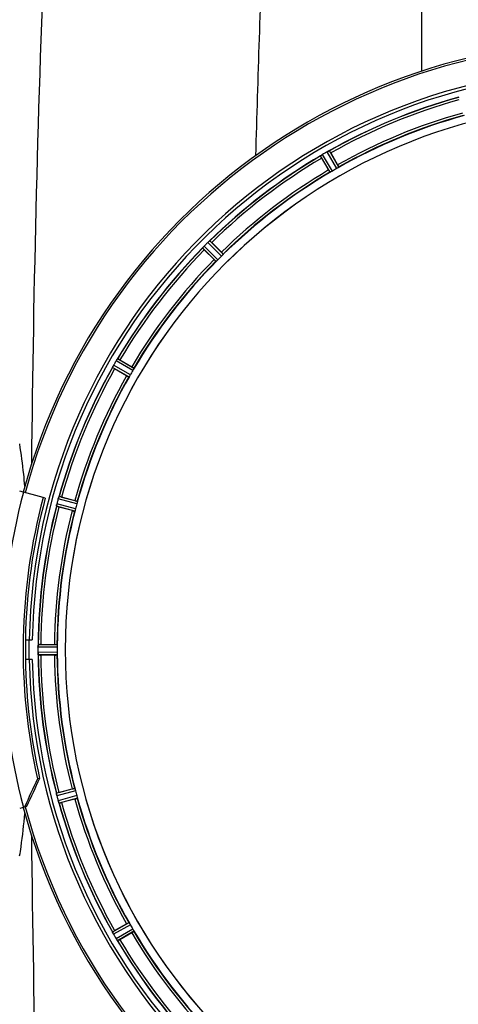
# Model space of a CAD drawing. Units: millimetres. Extents: x -2085 to 3609, y -794 to 3218.
# Drawn here: x -1225 to -1047, y -129 to 270 of the extents above; entities that cross this region are included whole.
import ezdxf

# ---------------------------------------------------------------- set-up
doc = ezdxf.new("R2010")
doc.units = ezdxf.units.MM
doc.header["$LTSCALE"] = 46.255
doc.layers.get('0').update_dxf_attribs({"linetype": 'CONTINUOUS'})
doc.layers.add('FASEN', color=7, linetype='CONTINUOUS')
doc.layers.add('RUNDUNGEN', color=7, linetype='CONTINUOUS')

msp = doc.modelspace()

# ---------------------------------------------------------------- linework, layer by layer
at = {"color": 9, "linetype": 'Continuous'}
for p, q in [((-1061.796, 368.013), (-1061.798, 249.565)), ((-1097.965, 209.067), (-1101.916, 215.834)), ((-1096.212, 210.08), (-1100.097, 216.885)), ((-1095.374, 210.629), (-1099.193, 217.32)), ((-1098.86, 208.617), (-1102.744, 215.27)), ((-1142.937, 174.559), (-1148.451, 180.127)), ((-1142.27, 175.307), (-1147.691, 180.781)), ((-1145.116, 172.461), (-1150.59, 177.882)), ((-1144.369, 173.128), (-1149.936, 178.641)), ((-1178.877, 128.156), (-1185.644, 132.107)), ((-1178.426, 129.051), (-1185.079, 132.935)), ((-1180.439, 125.565), (-1187.129, 129.384)), ((-1179.889, 126.402), (-1186.694, 130.287)), ((-1201.582, 74.032), (-1209.141, 76.096)), ((-1201.378, 75.013), (-1208.81, 77.043)), ((-1202.42, 71.124), (-1209.871, 73.082)), ((-1202.106, 72.076), (-1209.684, 74.067)), ((-1209.562, 16.875), (-1217.266, 16.913)), ((-1209.505, 15.875), (-1217.341, 15.913)), ((-1209.505, 13.85), (-1217.341, 13.812)), ((-1209.562, 12.85), (-1217.266, 12.813)), ((-1202.42, -41.399), (-1209.871, -43.357)), ((-1202.106, -42.35), (-1209.684, -44.342)), ((-1201.582, -44.306), (-1209.141, -46.371)), ((-1201.378, -45.287), (-1208.81, -47.317)), ((-1180.439, -95.839), (-1187.129, -99.659)), ((-1179.889, -96.677), (-1186.694, -100.562)), ((-1178.877, -98.43), (-1185.644, -102.381)), ((-1178.426, -99.325), (-1185.079, -103.21))]:
    msp.add_line(p, q, dxfattribs=at)
at = {"color": 7, "linetype": 'Continuous'}
for p, q in [((-1098.614, 216.447), (-1095.835, 211.633)), ((-1099.499, 209.518), (-1102.278, 214.332)), ((-1146.906, 180.087), (-1142.976, 176.157)), ((-1145.967, 173.166), (-1149.897, 177.096)), ((-1184.141, 132.468), (-1179.328, 129.689)), ((-1181.443, 126.026), (-1186.256, 128.805)), ((-1214.375, 76.411), (-1215.235, 76.642)), ((-1207.783, 76.835), (-1202.414, 75.396)), ((-1203.509, 71.31), (-1208.878, 72.749)), ((-1222.444, 18.863), (-1219.638, 18.863)), ((-1216.22, 16.978), (-1210.662, 16.978)), ((-1217.341, 15.913), (-1217.342, 15.563)), ((-1210.662, 12.748), (-1216.22, 12.748)), ((-1219.638, 10.863), (-1222.444, 10.863)), ((-1208.878, -43.023), (-1203.509, -41.585)), ((-1202.414, -45.671), (-1207.783, -47.109)), ((-1186.256, -99.08), (-1181.443, -96.301)), ((-1179.328, -99.964), (-1184.141, -102.743))]:
    msp.add_line(p, q, dxfattribs=at)
at = {"color": 9, "linetype": 'Continuous'}
for centre, radius, start, end in [((6054.802, 14.962), 7275.198, 177.671874, 179.4088054), ((6137.118, 15.02), 7269.003, 177.6715216, 178.4212712), ((-984.672, 14.863), 246.237, 195, 165), ((-984.672, 14.863), 232.635, 105.44849, 119.55397), ((-984.672, 14.863), 231.557, 105.52333, 119.47667), ((-984.672, 14.863), 226, 105.5362, 119.4638), ((-984.672, 14.863), 224.863, 105.43936, 119.5631), ((-984.672, 14.863), 232.635, 120.44616, 134.55396), ((-984.672, 14.863), 231.557, 120.52333, 134.47667), ((-984.672, 14.863), 226, 120.5362, 134.4638), ((-984.672, 14.863), 224.863, 120.43702, 134.56309), ((-984.672, 14.863), 232.635, 135.44604, 149.55384), ((-984.672, 14.863), 231.557, 135.52333, 149.47667), ((-984.672, 14.863), 226, 135.5362, 149.4638), ((-984.672, 14.863), 224.863, 135.43691, 149.56298), ((-984.672, 14.863), 232.635, 150.44603, 164.55151), ((-984.672, 14.863), 231.557, 150.52333, 164.47667), ((-984.672, 14.863), 226, 150.5362, 164.4638), ((-984.672, 14.863), 224.863, 150.4369, 164.56064), ((-984.672, 14.863), 232.635, 165.44372, 179.54984), ((-984.672, 14.863), 231.557, 165.52333, 179.47667), ((-984.672, 14.863), 226, 165.5362, 179.4638), ((-984.672, 14.863), 224.863, 165.43459, 179.55904), ((-984.672, 14.863), 236.408, 179.04014, 180.96752), ((-984.672, 14.863), 232.635, 180.45016, 194.55628), ((-984.672, 14.863), 231.557, 180.52333, 194.47667), ((-984.672, 14.863), 226, 180.5362, 194.4638), ((-984.672, 14.863), 224.863, 180.44096, 194.56541), ((-984.672, 14.863), 232.635, 195.44849, 209.55397), ((-984.672, 14.863), 231.557, 195.52333, 209.47667), ((-984.672, 14.863), 226, 195.5362, 209.4638), ((-984.672, 14.863), 224.863, 195.43936, 209.5631), ((6054.802, 14.763), 7275.198, 180.5911054, 182.328126), ((-984.672, 14.863), 224.863, 210.43702, 224.56309), ((-984.672, 14.863), 232.635, 210.44616, 224.55396), ((-984.672, 14.863), 231.557, 210.52333, 224.47667), ((-984.672, 14.863), 226, 210.5362, 224.4638)]:
    msp.add_arc(centre, radius, start, end, dxfattribs=at)
at = {"color": 7, "linetype": 'Continuous'}
for centre, radius, start, end in [((-984.672, 14.863), 247.056, 195, 165), ((-984.672, 14.863), 236.237, 180.97018, 179.02982), ((-984.672, 14.863), 235, 90, 179.02471), ((-984.672, 14.863), 221.635, 90, 269.97567), ((-984.672, 14.863), 221.628, 90, 270), ((-984.672, 14.863), 232.558, 105.51248, 119.48758), ((-984.672, 14.863), 225, 105.53208, 119.47036), ((-1098.628, 210.192), 6.53, 122.01063, 123.21436), ((-1098.402, 209.829), 6.957, 121.55029, 122.4742), ((-1098.415, 209.839), 6.942, 121.08641, 121.96574), ((-1098.413, 209.848), 6.936, 120.33968, 121.55771), ((-1097.693, 208.644), 8.339, 120.42696, 121.09239), ((-982.212, 10.602), 237.591, 119.91555, 120.25329), ((-982.131, 10.46), 237.754, 119.74679, 119.91554), ((-1096.674, 210.877), 6.915, 117.46219, 119.66786), ((-1096.087, 209.82), 8.123, 118.69484, 119.57585), ((-1096.873, 211.257), 6.485, 117.46008, 118.70568), ((-1096.375, 210.282), 7.58, 116.44371, 117.39691), ((-1096.5, 210.536), 7.297, 116.45441, 117.44627), ((-1102.843, 224.25), 7.811, 295.53768, 296.01066), ((-1122.483, 202.667), 27.561, 29.99829, 30.55276), ((-984.672, 14.863), 232.558, 120.51254, 134.48758), ((-1107.428, 222.641), 8.713, 304.00813, 304.53457), ((-1080.883, 226.706), 24.715, 208.88554, 210.04368), ((-1097.557, 208.542), 8.498, 123.16935, 123.9533), ((-1096.294, 206.629), 10.79, 123.22065, 123.83836), ((-1098.424, 209.866), 6.915, 122.48231, 123.15502), ((-984.672, 14.863), 225, 120.52969, 134.47031), ((-986.826, 18.593), 220.528, 119.73697, 120.26303), ((-981.107, 11.298), 237.712, 134.74677, 134.91556), ((-1143.596, 175.215), 6.906, 132.49176, 134.66744), ((-1142.75, 174.341), 8.123, 133.69485, 134.57585), ((-1143.872, 175.517), 6.497, 132.49623, 133.70528), ((-1143.251, 174.827), 7.426, 131.48605, 132.43554), ((-1143.386, 174.983), 7.219, 131.4988, 132.47797), ((-1153.003, 186.523), 7.801, 310.5312, 311.00507), ((-1164.395, 162.625), 24.715, 44.95632, 46.11446), ((-984.672, 14.863), 232.558, 135.51242, 149.48746), ((-1156.869, 183.657), 8.51, 319.00827, 319.52619), ((-1142.087, 171.172), 10.838, 138.2316, 138.83679), ((-1143.824, 172.715), 8.515, 138.18881, 138.95845), ((-1132.434, 194.586), 24.715, 223.88554, 225.04368), ((-1145.282, 174.025), 6.555, 137.04738, 138.22747), ((-1145.016, 173.779), 6.918, 137.47237, 138.17553), ((-1144.992, 173.755), 6.952, 136.55208, 137.4639), ((-1144.587, 173.364), 7.515, 135.38665, 136.96703), ((-1145.01, 173.773), 6.926, 135.33992, 136.55941), ((-981.146, 11.337), 237.657, 134.9156, 135.25324), ((-984.672, 14.863), 225, 135.52969, 149.47031), ((-987.698, 17.889), 220.556, 134.737, 135.263), ((-980.447, 12.424), 237.549, 149.74671, 149.91561), ((-1179.675, 128.615), 6.915, 147.48292, 149.66783), ((-1178.639, 127.993), 8.123, 148.69484, 149.57585), ((-1180.033, 128.842), 6.491, 147.47909, 148.7055), ((-1179.211, 128.308), 7.471, 146.47763, 147.41834), ((-1179.403, 128.439), 7.239, 146.49533, 147.46876), ((-1191.726, 137.127), 7.837, 325.53323, 326.00831), ((-1196.515, 111.074), 24.715, 59.95632, 61.11446), ((-984.672, 14.863), 232.558, 150.51242, 164.48513), ((-1194.575, 133.284), 8.385, 334.00007, 334.50984), ((-1177.517, 125.273), 10.461, 153.18286, 153.81993), ((-1179.362, 126.196), 8.397, 153.13099, 153.92369), ((-1180.67, 126.856), 6.933, 151.55132, 153.1098), ((-1181.072, 127.069), 6.478, 151.97047, 153.17357), ((-1180.563, 126.791), 7.058, 150.98236, 151.92661), ((-1180.667, 126.855), 6.936, 150.33982, 151.55765), ((-1179.354, 126.122), 8.44, 150.42948, 150.99323), ((-980.323, 12.352), 237.693, 149.91562, 150.25322), ((-1172.476, 152.674), 27.561, 239.44724, 240.00171), ((-988.402, 17.016), 220.528, 149.73697, 150.26303), ((-984.672, 14.863), 225, 150.52969, 164.47031), ((-984.672, 14.863), 237.806, 165, 179.03621), ((-983.628, 14.595), 233.749, 164.74534, 164.91699), ((-1201.314, 73.937), 8.119, 163.69326, 164.57573), ((-1202.611, 74.312), 6.769, 161.61978, 163.65783), ((-1216.829, 79.561), 8.384, 340.48193, 340.99266), ((-1214.198, 52.967), 24.715, 74.95632, 76.11446), ((-984.672, 14.863), 232.558, 165.51011, 179.48297), ((-1202.637, 72.246), 7.279, 166.77859, 168.77006), ((-1202.966, 72.319), 6.942, 165.33758, 166.74562), ((-1202.076, 72.087), 7.862, 165.40862, 166.5814), ((-975.965, 12.542), 241.681, 165.08583, 165.25184), ((-979.879, 13.579), 237.632, 164.91558, 165.08442), ((-1201.745, 99.371), 27.561, 254.44724, 255.00171), ((-988.834, 15.978), 220.526, 164.73697, 165.26303), ((-984.672, 14.863), 225, 165.52733, 179.46563), ((-984.672, 14.863), 237.794, 179.03616, 180.96384), ((-1209.222, 15.853), 8.119, 178.69325, 179.57573), ((-1210.572, 15.88), 6.769, 176.61977, 178.65782), ((-1226.206, 17.312), 8.928, 355.48442, 356.00918), ((-1213.053, 16.382), 4.257, 175.12783, 176.06559), ((-1216.239, -7.737), 24.715, 89.95632, 91.11446), ((-980.852, 14.863), 236.491, 179.8303, 180.25444), ((-1210.292, 13.844), 7.049, 180.34197, 181.5511), ((-1210.327, 13.842), 7.014, 181.54128, 182.70065), ((-1214.285, 13.26), 3.022, 183.96292, 185.30279), ((-984.672, 14.863), 232.558, 180.51703, 194.48989), ((-1216.239, 37.463), 24.715, 268.88554, 270.04368), ((-984.672, 14.863), 225, 180.53437, 194.47267), ((-991.106, 14.863), 218.401, 179.73441, 180.26559), ((-984.672, 14.863), 235, 180.97529, 270), ((-1201.745, -69.645), 27.561, 104.99829, 105.55276), ((-988.834, 13.748), 220.526, 194.73697, 195.26303), ((-1203.145, -42.624), 6.761, 191.6184, 193.63121), ((-1201.848, -42.304), 8.098, 193.66883, 194.57655), ((-1203.03, -42.61), 6.876, 193.51913, 194.66942), ((-975.965, 17.183), 241.681, 194.74816, 194.91417), ((-981.77, 15.637), 235.675, 194.91418, 195.25466), ((-1202.453, -44.546), 6.932, 195.34263, 196.56139), ((-1202.477, -44.555), 6.907, 196.55136, 197.7187), ((-984.672, 14.863), 232.558, 195.51248, 209.48758), ((-1214.198, -23.241), 24.715, 283.88554, 285.04368), ((-984.672, 14.863), 225, 195.53208, 209.47036), ((-1172.476, -122.949), 27.561, 119.99829, 120.55276), ((-988.402, 12.709), 220.528, 209.73697, 210.26303), ((-984.672, 14.863), 225, 210.52969, 224.47031), ((-1194.059, -103.308), 7.811, 25.53768, 26.01066), ((-1180.346, -96.965), 7.297, 206.45441, 207.44627), ((-1180.091, -96.84), 7.58, 206.44371, 207.39691), ((-1180.686, -97.14), 6.915, 207.46219, 209.66786), ((-1181.067, -97.338), 6.485, 207.46008, 208.70568), ((-1179.63, -96.553), 8.123, 208.69484, 209.57585), ((-980.27, 17.404), 237.754, 209.74679, 209.91554), ((-980.411, 17.323), 237.591, 209.91555, 210.25329), ((-1178.453, -98.158), 8.339, 210.42696, 211.09239), ((-1179.658, -98.878), 6.936, 210.33968, 211.55771), ((-1179.649, -98.88), 6.942, 211.08641, 211.96574), ((-1179.639, -98.868), 6.957, 211.55029, 212.4742), ((-1180.001, -99.094), 6.53, 212.01063, 213.21436), ((-1179.675, -98.889), 6.915, 212.48231, 213.15502), ((-1176.438, -96.76), 10.79, 213.22065, 213.83836), ((-1178.351, -98.022), 8.498, 213.16935, 213.9533), ((-1192.451, -107.893), 8.713, 34.00813, 34.53457), ((-984.672, 14.863), 232.558, 210.51254, 224.48758), ((-1196.515, -81.349), 24.715, 298.88554, 300.04368)]:
    msp.add_arc(centre, radius, start, end, dxfattribs=at)
for points, knots in [([(-1099.751, 217.069), (-1099.726, 217.082), (-1099.635, 217.126), (-1099.543, 217.17), (-1099.476, 217.202)], [0, 0, 0, 0, 0.2717036, 1, 1, 1, 1]), ([(-1099.477, 217.201), (-1099.498, 217.192), (-1099.59, 217.149), (-1099.681, 217.104), (-1099.751, 217.069)], [0, 0, 0, 0, 0.2261049, 1, 1, 1, 1]), ([(-1099.417, 217.23), (-1099.392, 217.242), (-1099.323, 217.274), (-1099.253, 217.311), (-1099.205, 217.32)], [0, 0, 0, 0, 0.3616317, 1, 1, 1, 1]), ([(-1099.205, 217.32), (-1099.203, 217.32), (-1099.199, 217.321), (-1099.195, 217.32), (-1099.193, 217.32)], [0, 0, 0, 0, 0.6128262, 1, 1, 1, 1]), ([(-1102.744, 215.27), (-1102.743, 215.293), (-1102.654, 215.337), (-1102.602, 215.387), (-1102.555, 215.419)], [0, 0, 0, 0, 0.2876862, 1, 1, 1, 1]), ([(-1099.499, 209.518), (-1099.435, 209.408), (-1099.316, 209.205), (-1099.172, 208.965), (-1099.076, 208.817), (-1099.025, 208.734), (-1098.993, 208.701), (-1098.974, 208.667), (-1098.969, 208.67)], [0, 0, 0, 0, 0.381637, 0.7061671, 0.8303182, 0.922474, 0.9795357, 1, 1, 1, 1]), ([(-1098.579, 208.74), (-1098.644, 208.706), (-1098.729, 208.659), (-1098.821, 208.626), (-1098.852, 208.613), (-1098.86, 208.617)], [0, 0, 0, 0, 0.7138163, 0.91282, 1, 1, 1, 1]), ([(-1097.965, 209.067), (-1098.02, 209.035), (-1098.222, 208.92), (-1098.43, 208.817), (-1098.579, 208.74)], [0, 0, 0, 0, 0.2754816, 1, 1, 1, 1]), ([(-1095.621, 210.447), (-1095.663, 210.421), (-1095.857, 210.294), (-1096.054, 210.17), (-1096.212, 210.08)], [0, 0, 0, 0, 0.2151605, 1, 1, 1, 1]), ([(-1095.835, 211.633), (-1095.772, 211.523), (-1095.656, 211.319), (-1095.52, 211.074), (-1095.439, 210.917), (-1095.393, 210.83), (-1095.38, 210.787), (-1095.36, 210.753), (-1095.366, 210.75)], [0, 0, 0, 0, 0.381637, 0.7061671, 0.8303182, 0.922474, 0.9795357, 1, 1, 1, 1]), ([(-1095.374, 210.629), (-1095.375, 210.62), (-1095.402, 210.6), (-1095.476, 210.538), (-1095.559, 210.487), (-1095.621, 210.447)], [0, 0, 0, 0, 0.0871645, 0.2861696, 1, 1, 1, 1]), ([(-1147.934, 180.593), (-1147.952, 180.578), (-1148.031, 180.511), (-1148.109, 180.443), (-1148.17, 180.39)], [0, 0, 0, 0, 0.2257908, 1, 1, 1, 1]), ([(-1148.169, 180.39), (-1148.148, 180.409), (-1148.07, 180.478), (-1147.991, 180.545), (-1147.933, 180.594)], [0, 0, 0, 0, 0.2719584, 1, 1, 1, 1]), ([(-1147.884, 180.636), (-1147.863, 180.655), (-1147.804, 180.703), (-1147.747, 180.757), (-1147.702, 180.778)], [0, 0, 0, 0, 0.3616048, 1, 1, 1, 1]), ([(-1147.702, 180.778), (-1147.7, 180.779), (-1147.697, 180.78), (-1147.692, 180.781), (-1147.691, 180.781)], [0, 0, 0, 0, 0.612881, 1, 1, 1, 1]), ([(-1150.59, 177.882), (-1150.595, 177.904), (-1150.521, 177.97), (-1150.483, 178.031), (-1150.446, 178.074)], [0, 0, 0, 0, 0.2877045, 1, 1, 1, 1]), ([(-1142.976, 176.157), (-1142.886, 176.067), (-1142.721, 175.9), (-1142.526, 175.699), (-1142.408, 175.567), (-1142.34, 175.496), (-1142.317, 175.458), (-1142.289, 175.431), (-1142.293, 175.426)], [0, 0, 0, 0, 0.381637, 0.7061671, 0.8303182, 0.922474, 0.9795357, 1, 1, 1, 1]), ([(-1145.967, 173.166), (-1145.877, 173.076), (-1145.709, 172.911), (-1145.508, 172.717), (-1145.377, 172.598), (-1145.306, 172.531), (-1145.267, 172.508), (-1145.24, 172.479), (-1145.235, 172.484)], [0, 0, 0, 0, 0.381637, 0.7061671, 0.8303182, 0.922474, 0.9795357, 1, 1, 1, 1]), ([(-1144.876, 172.652), (-1144.931, 172.603), (-1145.001, 172.536), (-1145.081, 172.48), (-1145.108, 172.459), (-1145.116, 172.461)], [0, 0, 0, 0, 0.7138327, 0.9128366, 1, 1, 1, 1]), ([(-1144.369, 173.128), (-1144.414, 173.082), (-1144.579, 172.919), (-1144.753, 172.766), (-1144.877, 172.653)], [0, 0, 0, 0, 0.2754768, 1, 1, 1, 1]), ([(-1142.462, 175.067), (-1142.496, 175.03), (-1142.65, 174.858), (-1142.808, 174.687), (-1142.937, 174.559)], [0, 0, 0, 0, 0.2151603, 1, 1, 1, 1]), ([(-1142.27, 175.307), (-1142.268, 175.298), (-1142.29, 175.272), (-1142.345, 175.192), (-1142.412, 175.121), (-1142.462, 175.067)], [0, 0, 0, 0, 0.0871633, 0.2861674, 1, 1, 1, 1]), ([(-1185.439, 132.435), (-1185.424, 132.458), (-1185.366, 132.545), (-1185.307, 132.63), (-1185.265, 132.692)], [0, 0, 0, 0, 0.2718536, 1, 1, 1, 1]), ([(-1185.265, 132.69), (-1185.279, 132.671), (-1185.338, 132.587), (-1185.395, 132.501), (-1185.439, 132.435)], [0, 0, 0, 0, 0.2258562, 1, 1, 1, 1]), ([(-1185.228, 132.746), (-1185.212, 132.769), (-1185.168, 132.831), (-1185.127, 132.898), (-1185.089, 132.929)], [0, 0, 0, 0, 0.3616497, 1, 1, 1, 1]), ([(-1185.089, 132.929), (-1185.087, 132.931), (-1185.084, 132.933), (-1185.081, 132.935), (-1185.079, 132.935)], [0, 0, 0, 0, 0.6128002, 1, 1, 1, 1]), ([(-1187.129, 129.384), (-1187.139, 129.405), (-1187.085, 129.487), (-1187.065, 129.556), (-1187.04, 129.608)], [0, 0, 0, 0, 0.2877064, 1, 1, 1, 1]), ([(-1179.328, 129.689), (-1179.217, 129.626), (-1179.015, 129.507), (-1178.775, 129.363), (-1178.626, 129.267), (-1178.543, 129.215), (-1178.51, 129.184), (-1178.476, 129.165), (-1178.479, 129.159)], [0, 0, 0, 0, 0.3816369, 0.706167, 0.8303181, 0.9224739, 0.9795357, 1, 1, 1, 1]), ([(-1178.549, 128.769), (-1178.572, 128.725), (-1178.677, 128.518), (-1178.785, 128.313), (-1178.877, 128.156)], [0, 0, 0, 0, 0.2151567, 1, 1, 1, 1]), ([(-1178.426, 129.051), (-1178.422, 129.043), (-1178.436, 129.011), (-1178.469, 128.92), (-1178.515, 128.834), (-1178.549, 128.769)], [0, 0, 0, 0, 0.0871798, 0.2861838, 1, 1, 1, 1]), ([(-1181.443, 126.026), (-1181.332, 125.962), (-1181.128, 125.847), (-1180.883, 125.711), (-1180.726, 125.63), (-1180.64, 125.583), (-1180.596, 125.571), (-1180.563, 125.551), (-1180.559, 125.556)], [0, 0, 0, 0, 0.381637, 0.7061671, 0.8303182, 0.922474, 0.9795357, 1, 1, 1, 1]), ([(-1180.257, 125.812), (-1180.296, 125.75), (-1180.347, 125.667), (-1180.41, 125.593), (-1180.43, 125.565), (-1180.439, 125.565)], [0, 0, 0, 0, 0.7138306, 0.9128354, 1, 1, 1, 1]), ([(-1179.889, 126.402), (-1179.921, 126.347), (-1180.038, 126.147), (-1180.166, 125.954), (-1180.257, 125.812)], [0, 0, 0, 0, 0.2754788, 1, 1, 1, 1]), ([(-1209.138, 76.106), (-1209.122, 76.166), (-1209.058, 76.386), (-1208.982, 76.603), (-1208.927, 76.76)], [0, 0, 0, 0, 0.2734943, 1, 1, 1, 1]), ([(-1208.926, 76.758), (-1208.935, 76.735), (-1208.972, 76.631), (-1209.008, 76.527), (-1209.035, 76.446)], [0, 0, 0, 0, 0.2249582, 1, 1, 1, 1]), ([(-1208.904, 76.821), (-1208.895, 76.847), (-1208.868, 76.919), (-1208.846, 76.994), (-1208.818, 77.034)], [0, 0, 0, 0, 0.3621742, 1, 1, 1, 1]), ([(-1208.818, 77.034), (-1208.817, 77.036), (-1208.814, 77.039), (-1208.811, 77.042), (-1208.81, 77.043)], [0, 0, 0, 0, 0.6118725, 1, 1, 1, 1]), ([(-1209.842, 73.321), (-1209.853, 73.265), (-1209.855, 73.193), (-1209.886, 73.099), (-1209.871, 73.082)], [0, 0, 0, 0, 0.7123491, 1, 1, 1, 1]), ([(-1209.84, 73.331), (-1209.835, 73.355), (-1209.814, 73.466), (-1209.794, 73.577), (-1209.777, 73.664)], [0, 0, 0, 0, 0.2177552, 1, 1, 1, 1]), ([(-1209.723, 73.911), (-1209.735, 73.863), (-1209.774, 73.689), (-1209.808, 73.514), (-1209.83, 73.387)], [0, 0, 0, 0, 0.2754838, 1, 1, 1, 1]), ([(-1202.414, 75.396), (-1202.291, 75.363), (-1202.065, 75.301), (-1201.796, 75.224), (-1201.627, 75.169), (-1201.533, 75.141), (-1201.494, 75.12), (-1201.456, 75.11), (-1201.458, 75.104)], [0, 0, 0, 0, 0.381637, 0.7061671, 0.8303182, 0.922474, 0.9795357, 1, 1, 1, 1]), ([(-1202.106, 72.076), (-1202.122, 72.014), (-1202.184, 71.791), (-1202.258, 71.571), (-1202.308, 71.41)], [0, 0, 0, 0, 0.2754134, 1, 1, 1, 1]), ([(-1201.424, 74.709), (-1201.435, 74.66), (-1201.48, 74.433), (-1201.534, 74.207), (-1201.582, 74.032)], [0, 0, 0, 0, 0.2150807, 1, 1, 1, 1]), ([(-1201.378, 75.013), (-1201.372, 75.006), (-1201.377, 74.972), (-1201.384, 74.875), (-1201.408, 74.781), (-1201.424, 74.709)], [0, 0, 0, 0, 0.0875233, 0.2865158, 1, 1, 1, 1]), ([(-1203.509, 71.31), (-1203.386, 71.277), (-1203.159, 71.218), (-1202.887, 71.15), (-1202.714, 71.113), (-1202.619, 71.091), (-1202.574, 71.09), (-1202.536, 71.079), (-1202.534, 71.085)], [0, 0, 0, 0, 0.381637, 0.7061671, 0.8303182, 0.922474, 0.9795357, 1, 1, 1, 1]), ([(-1202.308, 71.41), (-1202.33, 71.34), (-1202.359, 71.247), (-1202.4, 71.159), (-1202.412, 71.127), (-1202.42, 71.124)], [0, 0, 0, 0, 0.7140806, 0.9131097, 1, 1, 1, 1]), ([(-1217.341, 15.923), (-1217.34, 15.986), (-1217.336, 16.215), (-1217.319, 16.443), (-1217.306, 16.609)], [0, 0, 0, 0, 0.2725748, 1, 1, 1, 1]), ([(-1217.305, 16.608), (-1217.307, 16.583), (-1217.316, 16.474), (-1217.324, 16.364), (-1217.329, 16.279)], [0, 0, 0, 0, 0.2249583, 1, 1, 1, 1]), ([(-1217.266, 16.913), (-1217.28, 16.904), (-1217.279, 16.834), (-1217.291, 16.784), (-1217.295, 16.744)], [0, 0, 0, 0, 0.2914235, 1, 1, 1, 1]), ([(-1210.662, 16.978), (-1210.535, 16.978), (-1210.3, 16.976), (-1210.02, 16.971), (-1209.843, 16.962), (-1209.745, 16.959), (-1209.702, 16.949), (-1209.662, 16.95), (-1209.662, 16.943)], [0, 0, 0, 0, 0.381637, 0.7061671, 0.8303182, 0.922474, 0.9795356, 1, 1, 1, 1]), ([(-1209.562, 16.875), (-1209.554, 16.87), (-1209.55, 16.837), (-1209.531, 16.741), (-1209.531, 16.643), (-1209.528, 16.57)], [0, 0, 0, 0, 0.0878294, 0.2867973, 1, 1, 1, 1]), ([(-1209.528, 16.57), (-1209.526, 16.52), (-1209.509, 16.289), (-1209.504, 16.057), (-1209.505, 15.875)], [0, 0, 0, 0, 0.2150366, 1, 1, 1, 1]), ([(-1217.341, 13.812), (-1217.34, 13.749), (-1217.336, 13.517), (-1217.32, 13.285), (-1217.305, 13.117)], [0, 0, 0, 0, 0.2742023, 1, 1, 1, 1]), ([(-1217.3, 13.035), (-1217.302, 13.069), (-1217.315, 13.227), (-1217.327, 13.386), (-1217.333, 13.511)], [0, 0, 0, 0, 0.2124402, 1, 1, 1, 1]), ([(-1217.266, 12.813), (-1217.28, 12.822), (-1217.278, 12.891), (-1217.29, 12.94), (-1217.294, 12.981)], [0, 0, 0, 0, 0.2907048, 1, 1, 1, 1]), ([(-1210.662, 12.748), (-1210.535, 12.748), (-1210.3, 12.75), (-1210.02, 12.754), (-1209.843, 12.763), (-1209.745, 12.766), (-1209.702, 12.777), (-1209.662, 12.776), (-1209.662, 12.783)], [0, 0, 0, 0, 0.381637, 0.7061671, 0.8303182, 0.922474, 0.9795357, 1, 1, 1, 1]), ([(-1209.562, 12.85), (-1209.555, 12.855), (-1209.551, 12.889), (-1209.534, 12.984), (-1209.531, 13.082), (-1209.528, 13.155)], [0, 0, 0, 0, 0.0871584, 0.2861249, 1, 1, 1, 1]), ([(-1209.505, 13.85), (-1209.504, 13.786), (-1209.505, 13.554), (-1209.521, 13.323), (-1209.528, 13.155)], [0, 0, 0, 0, 0.2755568, 1, 1, 1, 1]), ([(-1209.842, -43.596), (-1209.853, -43.54), (-1209.856, -43.468), (-1209.886, -43.374), (-1209.871, -43.357)], [0, 0, 0, 0, 0.7118825, 1, 1, 1, 1]), ([(-1209.716, -44.217), (-1209.729, -44.16), (-1209.776, -43.957), (-1209.811, -43.752), (-1209.84, -43.606)], [0, 0, 0, 0, 0.283486, 1, 1, 1, 1]), ([(-1209.83, -43.661), (-1209.826, -43.686), (-1209.806, -43.794), (-1209.785, -43.902), (-1209.768, -43.986)], [0, 0, 0, 0, 0.2249582, 1, 1, 1, 1]), ([(-1203.509, -41.585), (-1203.386, -41.552), (-1203.159, -41.493), (-1202.887, -41.425), (-1202.714, -41.388), (-1202.619, -41.365), (-1202.574, -41.364), (-1202.536, -41.353), (-1202.534, -41.36)], [0, 0, 0, 0, 0.381637, 0.7061671, 0.8303182, 0.922474, 0.9795357, 1, 1, 1, 1]), ([(-1202.308, -41.685), (-1202.33, -41.615), (-1202.358, -41.521), (-1202.399, -41.434), (-1202.411, -41.402), (-1202.42, -41.399)], [0, 0, 0, 0, 0.7139174, 0.9128498, 1, 1, 1, 1]), ([(-1202.308, -41.685), (-1202.293, -41.733), (-1202.223, -41.953), (-1202.152, -42.174), (-1202.106, -42.35)], [0, 0, 0, 0, 0.2152334, 1, 1, 1, 1]), ([(-1209.141, -46.371), (-1209.124, -46.432), (-1209.06, -46.655), (-1208.985, -46.875), (-1208.926, -47.033)], [0, 0, 0, 0, 0.2742023, 1, 1, 1, 1]), ([(-1208.902, -47.105), (-1208.913, -47.073), (-1208.966, -46.924), (-1209.018, -46.775), (-1209.056, -46.657)], [0, 0, 0, 0, 0.2121163, 1, 1, 1, 1]), ([(-1208.81, -47.317), (-1208.832, -47.31), (-1208.851, -47.213), (-1208.886, -47.15), (-1208.904, -47.096)], [0, 0, 0, 0, 0.2873303, 1, 1, 1, 1]), ([(-1202.414, -45.671), (-1202.291, -45.638), (-1202.065, -45.575), (-1201.796, -45.498), (-1201.627, -45.444), (-1201.533, -45.416), (-1201.494, -45.394), (-1201.456, -45.385), (-1201.458, -45.378)], [0, 0, 0, 0, 0.381637, 0.7061671, 0.8303182, 0.922474, 0.9795357, 1, 1, 1, 1]), ([(-1201.582, -44.306), (-1201.565, -44.368), (-1201.505, -44.592), (-1201.461, -44.82), (-1201.424, -44.984)], [0, 0, 0, 0, 0.2755423, 1, 1, 1, 1]), ([(-1201.424, -44.984), (-1201.408, -45.055), (-1201.384, -45.15), (-1201.377, -45.247), (-1201.372, -45.28), (-1201.378, -45.287)], [0, 0, 0, 0, 0.7134843, 0.9124765, 1, 1, 1, 1]), ([(-1181.443, -96.301), (-1181.332, -96.237), (-1181.128, -96.121), (-1180.883, -95.985), (-1180.726, -95.905), (-1180.64, -95.858), (-1180.596, -95.846), (-1180.563, -95.825), (-1180.559, -95.831)], [0, 0, 0, 0, 0.381637, 0.7061671, 0.8303182, 0.922474, 0.9795357, 1, 1, 1, 1]), ([(-1180.439, -95.839), (-1180.43, -95.84), (-1180.41, -95.867), (-1180.347, -95.941), (-1180.296, -96.025), (-1180.257, -96.086)], [0, 0, 0, 0, 0.0871645, 0.2861696, 1, 1, 1, 1]), ([(-1187.129, -99.671), (-1187.13, -99.668), (-1187.13, -99.664), (-1187.13, -99.66), (-1187.129, -99.659)], [0, 0, 0, 0, 0.6128262, 1, 1, 1, 1]), ([(-1187.04, -99.882), (-1187.052, -99.857), (-1187.083, -99.788), (-1187.121, -99.719), (-1187.129, -99.671)], [0, 0, 0, 0, 0.3616317, 1, 1, 1, 1]), ([(-1180.257, -96.087), (-1180.23, -96.129), (-1180.103, -96.323), (-1179.979, -96.519), (-1179.889, -96.677)], [0, 0, 0, 0, 0.2151605, 1, 1, 1, 1]), ([(-1179.328, -99.964), (-1179.217, -99.9), (-1179.015, -99.781), (-1178.775, -99.637), (-1178.626, -99.541), (-1178.543, -99.49), (-1178.51, -99.459), (-1178.476, -99.44), (-1178.479, -99.434)], [0, 0, 0, 0, 0.381637, 0.7061671, 0.8303182, 0.922474, 0.9795357, 1, 1, 1, 1]), ([(-1178.877, -98.43), (-1178.844, -98.486), (-1178.73, -98.687), (-1178.627, -98.895), (-1178.549, -99.044)], [0, 0, 0, 0, 0.2754816, 1, 1, 1, 1]), ([(-1178.549, -99.044), (-1178.515, -99.109), (-1178.469, -99.195), (-1178.436, -99.286), (-1178.422, -99.317), (-1178.426, -99.325)], [0, 0, 0, 0, 0.7138163, 0.91282, 1, 1, 1, 1]), ([(-1186.879, -100.216), (-1186.891, -100.191), (-1186.936, -100.1), (-1186.979, -100.008), (-1187.011, -99.941)], [0, 0, 0, 0, 0.2717036, 1, 1, 1, 1]), ([(-1187.011, -99.942), (-1187.001, -99.963), (-1186.958, -100.055), (-1186.913, -100.146), (-1186.878, -100.216)], [0, 0, 0, 0, 0.2261049, 1, 1, 1, 1]), ([(-1185.079, -103.21), (-1185.102, -103.208), (-1185.146, -103.12), (-1185.196, -103.068), (-1185.228, -103.02)], [0, 0, 0, 0, 0.2876862, 1, 1, 1, 1])]:
    msp.add_open_spline(points, degree=3, knots=knots, dxfattribs=at)
for points in [[(-1099.417, 217.23), (-1099.438, 217.221), (-1099.458, 217.211), (-1099.478, 217.2)], [(-1102.5, 215.456), (-1102.518, 215.444), (-1102.536, 215.432), (-1102.553, 215.419)], [(-1102.302, 215.591), (-1102.369, 215.547), (-1102.435, 215.502), (-1102.5, 215.456)], [(-1102.489, 215.464), (-1102.427, 215.506), (-1102.365, 215.549), (-1102.303, 215.591)], [(-1147.884, 180.636), (-1147.901, 180.622), (-1147.918, 180.607), (-1147.935, 180.592)], [(-1150.402, 178.125), (-1150.417, 178.109), (-1150.431, 178.093), (-1150.444, 178.076)], [(-1150.247, 178.306), (-1150.299, 178.246), (-1150.351, 178.186), (-1150.402, 178.125)], [(-1150.395, 178.133), (-1150.346, 178.191), (-1150.297, 178.249), (-1150.247, 178.306)], [(-1185.228, 132.746), (-1185.241, 132.727), (-1185.254, 132.708), (-1185.266, 132.689)], [(-1187.011, 129.668), (-1187.02, 129.648), (-1187.03, 129.629), (-1187.038, 129.609)], [(-1186.905, 129.888), (-1186.941, 129.815), (-1186.977, 129.742), (-1187.011, 129.668)], [(-1187.007, 129.675), (-1186.973, 129.746), (-1186.939, 129.817), (-1186.905, 129.888)], [(-1208.904, 76.821), (-1208.912, 76.8), (-1208.92, 76.778), (-1208.927, 76.757)], [(-1209.83, 73.387), (-1209.834, 73.366), (-1209.838, 73.344), (-1209.842, 73.323)], [(-1217.3, 16.674), (-1217.302, 16.652), (-1217.304, 16.629), (-1217.305, 16.606)], [(-1217.305, 13.117), (-1217.304, 13.096), (-1217.302, 13.074), (-1217.3, 13.053)], [(-1209.842, -43.596), (-1209.838, -43.618), (-1209.834, -43.641), (-1209.829, -43.663)], [(-1208.926, -47.033), (-1208.92, -47.053), (-1208.913, -47.074), (-1208.905, -47.094)], [(-1187.04, -99.882), (-1187.03, -99.903), (-1187.02, -99.923), (-1187.01, -99.943)], [(-1185.273, -102.954), (-1185.316, -102.892), (-1185.358, -102.83), (-1185.4, -102.768)], [(-1185.4, -102.768), (-1185.356, -102.834), (-1185.311, -102.9), (-1185.265, -102.965)], [(-1185.265, -102.965), (-1185.253, -102.983), (-1185.242, -103.001), (-1185.229, -103.018)]]:
    msp.add_open_spline(points, degree=3, dxfattribs=at)
at = {"color": 9, "linetype": 'Continuous'}
for points, knots in [([(-1222.657, 81.216), (-1222.806, 82.847), (-1223.369, 88.585), (-1224.075, 94.313), (-1224.762, 98.383)], [0, 0, 0, 0, 0.2841056, 1, 1, 1, 1]), ([(-1224.775, -68.738), (-1224.568, -67.514), (-1223.687, -61.794), (-1223.072, -56.036), (-1222.659, -51.509)], [0, 0, 0, 0, 0.2144199, 1, 1, 1, 1])]:
    msp.add_open_spline(points, degree=3, knots=knots, dxfattribs=at)
at = {"layer": 'FASEN', "color": 7, "linetype": 'Continuous'}
for p, q in [((-1216.689, -37.29), (-1217.55, -37.519)), ((-1221.964, -48.719), (-1222.825, -48.95))]:
    msp.add_line(p, q, dxfattribs=at)
for centre, radius, start, end in [((-984.672, 14.863), 238.696, 165, 192.67672), ((-984.672, 14.863), 237.806, 180.96379, 192.66829), ((81.968, -644.117), 1434.122, 154.97743, 155.480398), ((60.885, -633.837), 1409.987, 154.970373, 155.481909)]:
    msp.add_arc(centre, radius, start, end, dxfattribs=at)
at = {"layer": 'RUNDUNGEN', "color": 7, "linetype": 'Continuous'}
for p, q in [((-1215.235, 76.642), (-1224.759, 79.194)), ((-1222.825, -48.95), (-1224.759, -49.468))]:
    msp.add_line(p, q, dxfattribs=at)
msp.add_arc((-984.672, 14.863), 247.056, 195, 165, dxfattribs=at)
at = {"layer": 'RUNDUNGEN', "color": 9, "linetype": 'Continuous'}
msp.add_arc((-984.672, 14.863), 246.963, 165, 195, dxfattribs=at)

doc.saveas('drawing.dxf')
